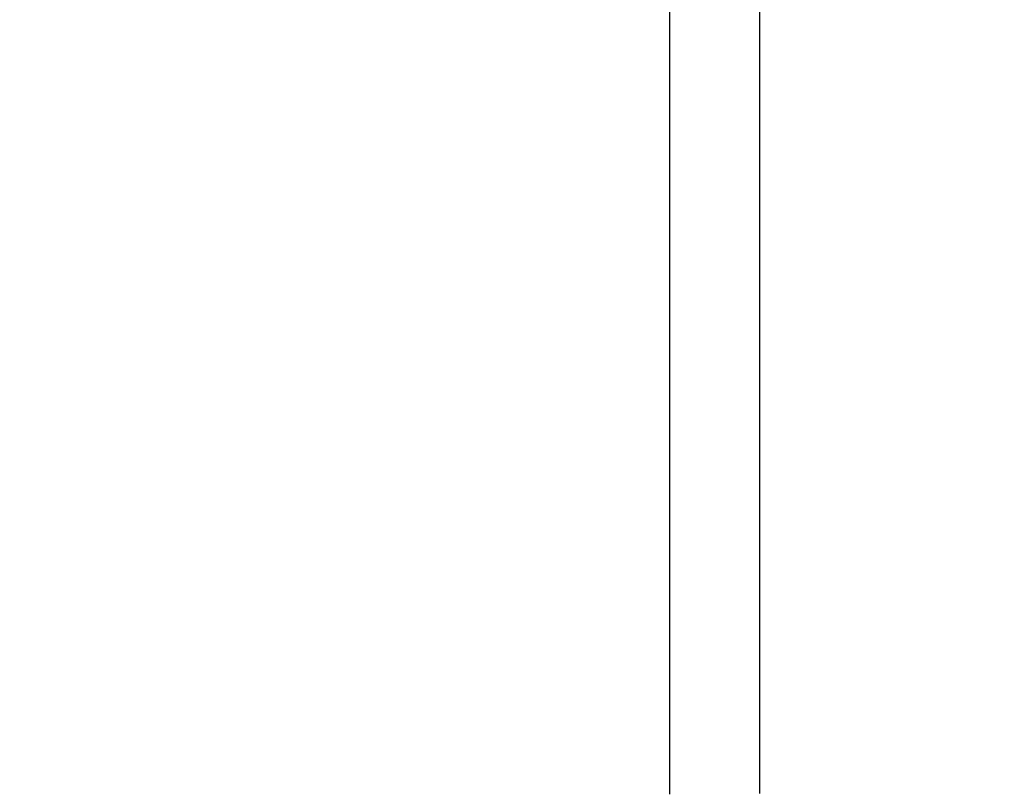
# Model space of a CAD drawing. Units: millimetres. Extents: x -614 to 431, y -507 to 771.
# Drawn here: x 11 to 53, y 128 to 161 of the extents above; entities that cross this region are included whole.
import ezdxf

# ---------------------------------------------------------------- set-up
doc = ezdxf.new("R2010")
doc.units = ezdxf.units.MM
doc.header["$MEASUREMENT"] = 0
doc.layers.add('Dimensions', color=7, linetype='Continuous', true_color=0x000000)
doc.layers.add('Equipment', color=7, linetype='Continuous', true_color=0x000000)
doc.styles.add('Arial', font='txt')
doc.dimstyles.new('Default', dxfattribs={"dimtxt": 7, "dimasz": 3, "dimexe": 0.5, "dimexo": 0.5, "dimgap": 0.25, "dimtad": 0, "dimtoh": 1, "dimdec": 0, "dimzin": 1, "dimdsep": 46, "dimtxsty": 'Arial', "dimcen": 0.5, "dimadec": 0, "dimazin": 0, "dimtfac": 1, "dimtdec": 4, "dimtix": 1, "dimtmove": 1, "dimatfit": 3, "dimfxl": 0, "dimtolj": 1, "dimtzin": 1, "dimarcsym": 0})

# ---------------------------------------------------------------- blocks, each defined once
blk = doc.blocks.new('*D1')
at = {"layer": 'Defpoints', "color": 0}
for p in [(430.569, 766.66), (-577.498, 146.096), (430.569, -99.626)]:
    blk.add_point(p, dxfattribs=at)
at = {"layer": 'Dimensions', "color": 0, "lineweight": -2}
for p, q in [((-577.498, 146.596), (-577.498, 767.16)), ((430.569, -99.126), (430.569, 767.16)), ((-574.498, 766.66), (-85.548, 766.66)), ((427.569, 766.66), (-61.381, 766.66))]:
    blk.add_line(p, q, dxfattribs=at)
at = {"layer": 'Dimensions', "color": 0}
for points in [[(-574.498, 767.16), (-574.498, 766.16), (-577.498, 766.66)], [(427.569, 766.16), (427.569, 767.16), (430.569, 766.66)]]:
    blk.add_solid(points, dxfattribs=at)
at = {"layer": 'Dimensions', "color": 0, "insert": (-73.465, 766.66), "char_height": 7, "attachment_point": 5, "style": 'Arial'}
blk.add_mtext('\\A1;1008', dxfattribs=at)
blk = doc.blocks.new('*D2')
at = {"layer": 'Defpoints', "color": 0}
for p in [(-609.736, 735.592), (-169.503, 735.592), (37.106, -476.431)]:
    blk.add_point(p, dxfattribs=at)
at = {"layer": 'Dimensions', "color": 0, "lineweight": -2}
for p, q in [((-170.003, 735.592), (-610.236, 735.592)), ((-609.736, 732.592), (-609.736, 141.664)), ((-609.736, -473.431), (-609.736, 117.497)), ((36.606, -476.431), (-610.236, -476.431))]:
    blk.add_line(p, q, dxfattribs=at)
at = {"layer": 'Dimensions', "color": 0}
for points in [[(-609.236, 732.592), (-610.236, 732.592), (-609.736, 735.592)], [(-610.236, -473.431), (-609.236, -473.431), (-609.736, -476.431)]]:
    blk.add_solid(points, dxfattribs=at)
at = {"layer": 'Dimensions', "color": 0, "insert": (-609.736, 129.581), "char_height": 7, "attachment_point": 5, "rotation": 90, "style": 'Arial'}
blk.add_mtext('\\A1;1212', dxfattribs=at)

msp = doc.modelspace()

# ---------------------------------------------------------------- linework, layer by layer
at = {"layer": 'Equipment'}
for p, q in [((38.822, 127.84), (38.822, 301.198)), ((42.622, 127.868), (42.622, 301.146)), ((42.625, 128.098), (42.625, 301.147))]:
    msp.add_line(p, q, dxfattribs=at)

# ---------------------------------------------------------------- dimensions: what is measured, and where the dimension line sits
at = {"layer": 'Dimensions'}
dim = msp.add_linear_dim(base=(430.569, 766.66), p1=(-577.498, 146.096), p2=(430.569, -99.626), dimstyle='Default', dxfattribs=at)
dim.commit()
dim.dimension.update_dxf_attribs({"geometry": '*D1', "text_midpoint": (-73.465, 766.66)})
dim = msp.add_linear_dim(base=(-609.736, 735.592), p1=(37.106, -476.431), p2=(-169.503, 735.592), angle=90, dimstyle='Default', dxfattribs=at)
dim.commit()
dim.dimension.update_dxf_attribs({"geometry": '*D2', "text_midpoint": (-609.736, 129.581)})

doc.saveas('drawing.dxf')
